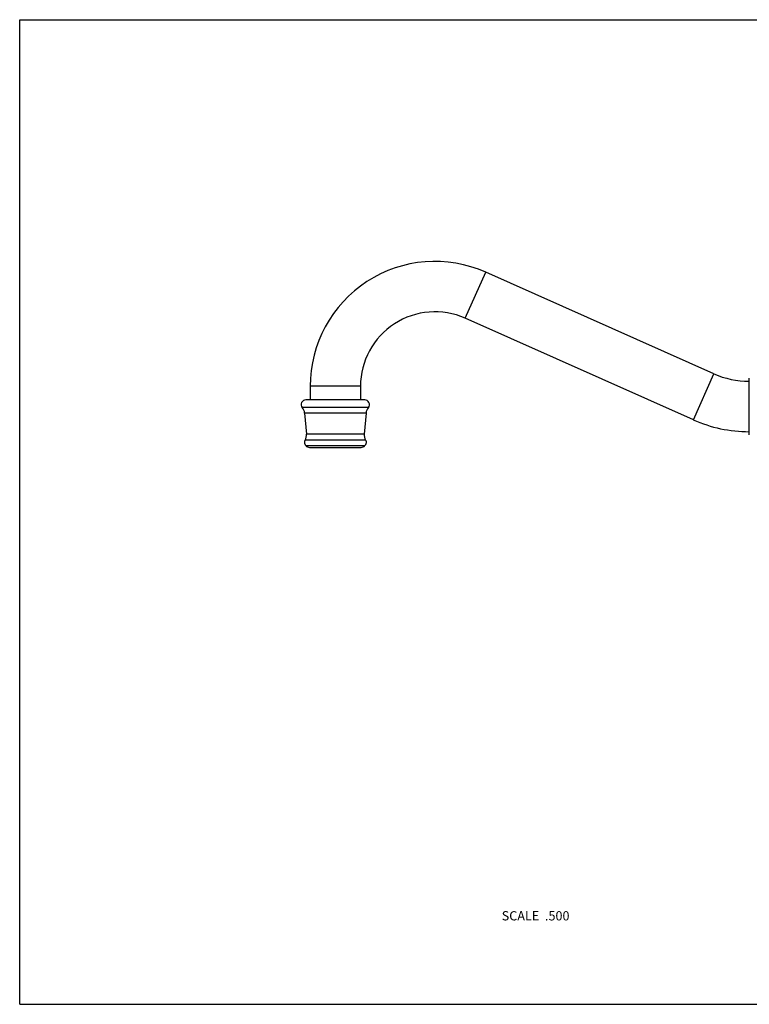
# Model space of a CAD drawing. Units: inches. Extents: x 0 to 11, y 0 to 8.5.
# Drawn here: x 0 to 6.3, y 0 to 8.5 of the extents above; entities that cross this region are included whole.
import ezdxf

# ---------------------------------------------------------------- set-up
doc = ezdxf.new("R2010")
doc.units = ezdxf.units.IN
doc.header["$LTSCALE"] = 0.605
doc.header["$MEASUREMENT"] = 0
doc.layers.get('0').update_dxf_attribs({"linetype": 'CONTINUOUS'})
doc.styles.get("Standard").update_dxf_attribs({"font": 'txt', "width": 0.8})

msp = doc.modelspace()

# ---------------------------------------------------------------- linework, layer by layer
at = {"color": 7, "linetype": 'Continuous'}
for p, q in [((0, 0), (0, 8.5)), ((0, 8.5), (11, 8.5)), ((3.8472, 5.9228), (4.0242, 6.3202)), ((5.9939, 5.4432), (4.0242, 6.3202)), ((5.817, 5.0459), (3.8472, 5.9228)), ((5.817, 5.0459), (5.9939, 5.4432)), ((6.2989, 4.9434), (6.2989, 5.3784)), ((6.3004, 5.3784), (6.2989, 5.3784)), ((6.3004, 4.9174), (6.3004, 5.4044)), ((2.5079, 5.3356), (2.5079, 5.2179)), ((2.9429, 5.3356), (2.5079, 5.3356)), ((2.9429, 5.3356), (2.9429, 5.2179)), ((2.98, 5.2179), (2.4709, 5.2179)), ((3.0109, 5.1525), (2.44, 5.1525)), ((2.4602, 5.1031), (2.4759, 4.9231)), ((2.9907, 5.1031), (2.4602, 5.1031)), ((2.9907, 5.1031), (2.9749, 4.9231)), ((6.3004, 4.9434), (6.2989, 4.9434)), ((2.987, 4.8696), (2.4639, 4.8696)), ((2.9749, 4.9231), (2.4759, 4.9231)), ((2.4707, 4.8232), (2.9801, 4.8232)), ((2.5022, 4.8079), (2.9487, 4.8079)), ((0, 0), (11, 0))]:
    msp.add_line(p, q, dxfattribs=at)
for centre, radius, start, end in [((3.5858, 5.3356), 1.0778, 66, 180), ((3.5858, 5.3356), 0.6428, 66, 180), ((6.2989, 6.1284), 0.75, 246, 270), ((2.4709, 5.1779), 0.04, 90, 219.50126), ((2.98, 5.1779), 0.04, 320.49874, 90), ((2.3705, 5.0952), 0.09, 5, 39.50126), ((3.0803, 5.0952), 0.09, 140.49874, 175), ((6.2989, 6.1284), 1.185, 246, 270), ((2.3863, 4.9153), 0.09, 329.53442, 5), ((3.0646, 4.9153), 0.09, 175, 210.46558), ((2.5022, 4.8479), 0.04, 218.20728, 270), ((2.9487, 4.8479), 0.04, 270, 321.79272)]:
    msp.add_arc(centre, radius, start, end, dxfattribs=at)
for points in [[(2.4639, 4.8696), (2.4633, 4.8688), (2.4624, 4.867), (2.4612, 4.8642), (2.4602, 4.8615), (2.4595, 4.8587), (2.459, 4.8558), (2.4588, 4.853), (2.4589, 4.8501), (2.4592, 4.8472), (2.4597, 4.8443), (2.4609, 4.8403), (2.4625, 4.8363), (2.4645, 4.8323), (2.4663, 4.8293), (2.4684, 4.8262), (2.4699, 4.8242), (2.4707, 4.8232)], [(2.987, 4.8696), (2.9875, 4.8688), (2.9885, 4.867), (2.9897, 4.8642), (2.9907, 4.8615), (2.9914, 4.8587), (2.9918, 4.8558), (2.992, 4.853), (2.992, 4.8501), (2.9917, 4.8472), (2.9911, 4.8443), (2.99, 4.8403), (2.9884, 4.8363), (2.9863, 4.8323), (2.9845, 4.8293), (2.9824, 4.8262), (2.9809, 4.8242), (2.9801, 4.8232)]]:
    msp.add_open_spline(points, degree=3, knots=[0, 0, 0, 0, 0.061252, 0.120755, 0.178895, 0.236085, 0.292759, 0.349362, 0.406342, 0.464137, 0.523168, 0.583829, 0.711387, 0.778989, 0.849474, 0.923077, 1, 1, 1, 1], dxfattribs=at)

# ---------------------------------------------------------------- texts
at = {"color": 2, "linetype": 'Continuous', "insert": (4.7477, 0.8041), "char_height": 0.08, "width": 0.704, "attachment_point": 3, "line_spacing_factor": 0.9}
msp.add_mtext('SCALE  .500', dxfattribs=at)

doc.saveas('drawing.dxf')
